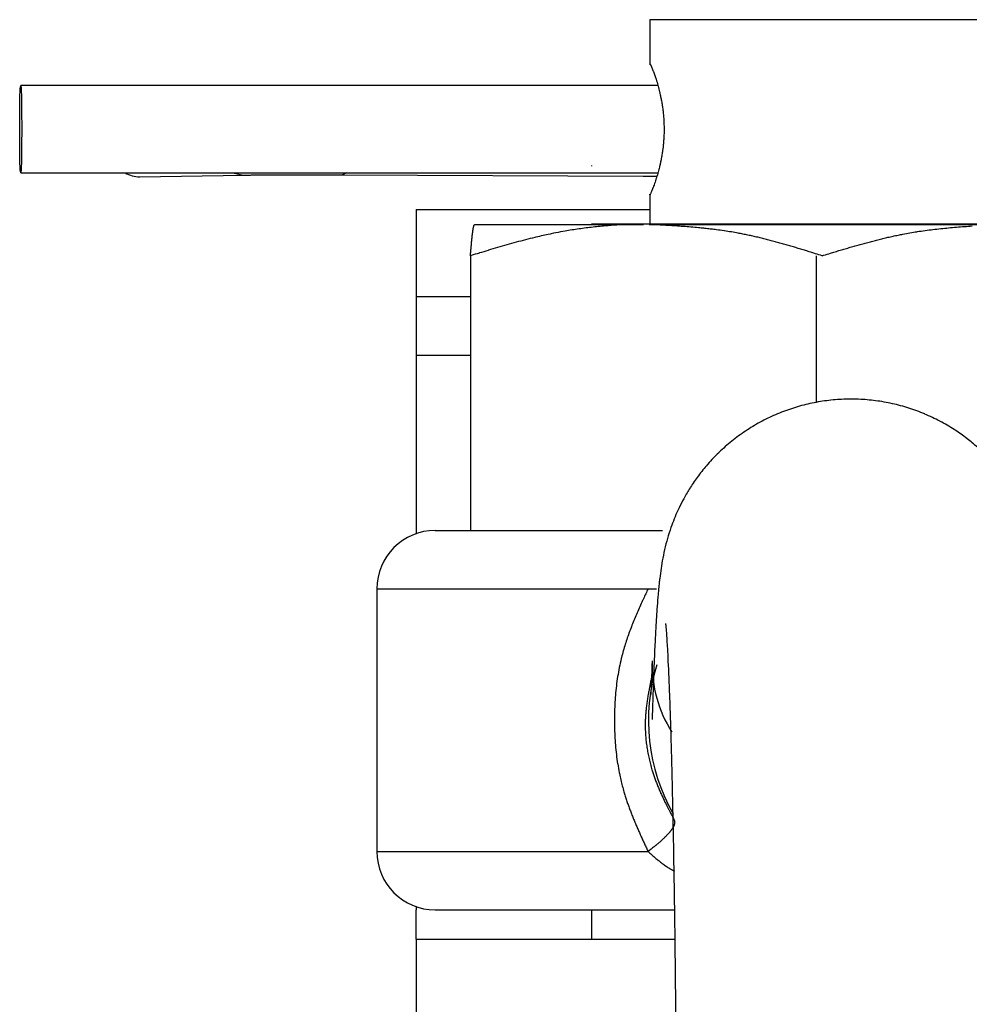
# Model space of a CAD drawing. Extents: x -127 to 1694, y -1176 to 1504.
# Drawn here: x 512 to 545, y 657 to 691 of the extents above; entities that cross this region are included whole.
import ezdxf

# ---------------------------------------------------------------- set-up
doc = ezdxf.new("R2010")
doc.units = 0
doc.header["$LTSCALE"] = 10
doc.layers.add('FRH-APS', color=7, linetype='CONTINUOUS')

msp = doc.modelspace()

# ---------------------------------------------------------------- linework, layer by layer
at = {"layer": 'FRH-APS', "color": 7, "linetype": 'CONTINUOUS'}
for p, q in [((534, 690.612), (534, 689.067)), ((534.002, 690.612), (534, 690.612)), ((546, 690.612), (534.002, 690.612)), ((534.272, 688.362), (512.443, 688.362)), ((532, 685.612), (532, 685.597)), ((532.002, 685.612), (532, 685.612)), ((512.443, 685.362), (534.278, 685.362)), ((516.521, 685.232), (520.092, 685.287)), ((523.461, 685.299), (533.777, 685.256)), ((533.777, 685.256), (534.248, 685.254)), ((534, 684.635), (534, 683.612)), ((526, 684.112), (526, 673.004)), ((526, 684.112), (534.007, 684.112)), ((528, 683.597), (527.997, 683.596)), ((528.003, 683.597), (533.781, 683.597)), ((548, 683.612), (532.002, 683.612)), ((533.981, 683.597), (545.978, 683.597)), ((527.856, 682.526), (527.856, 673.112)), ((539.706, 682.526), (539.706, 677.503)), ((527.856, 681.112), (526, 681.112)), ((526.65, 673.112), (534.437, 673.112)), ((524.65, 671.112), (524.65, 662.112)), ((524.65, 671.112), (534.227, 671.112)), ((526, 660.221), (526, 660.112)), ((526, 659.112), (526, 660.112)), ((526.65, 660.112), (534.857, 660.112)), ((532, 660.112), (532, 659.112)), ((526, 659.112), (526, 656.112)), ((526, 659.112), (534.857, 659.112))]:
    msp.add_line(p, q, dxfattribs=at)
at = {"layer": 'FRH-APS', "color": 252, "linetype": 'CONTINUOUS'}
for p, q in [((527.856, 679.112), (526, 679.112)), ((524.65, 662.112), (533.941, 662.112))]:
    msp.add_line(p, q, dxfattribs=at)
at = {"layer": 'FRH-APS', "color": 7, "linetype": 'CONTINUOUS', "flags": 128}
for points in [[(534.002, 689.112), (534.002, 689.112), (534.002, 689.112), (534.002, 689.112), (534.002, 689.111), (534.002, 689.111), (534.002, 689.111), (534.002, 689.111), (534.002, 689.111), (534.003, 689.111), (534.003, 689.11), (534.003, 689.11), (534.003, 689.11), (534.003, 689.11), (534.003, 689.11), (534.003, 689.109), (534.003, 689.109), (534.003, 689.109), (534.004, 689.109), (534.004, 689.109), (534.004, 689.108), (534.004, 689.108), (534.004, 689.108), (534.004, 689.108), (534.004, 689.108), (534.005, 689.107), (534.005, 689.107), (534.005, 689.107), (534.005, 689.107), (534.005, 689.107), (534.005, 689.106), (534.005, 689.106), (534.006, 689.106), (534.006, 689.106), (534.006, 689.105), (534.006, 689.105), (534.006, 689.105), (534.006, 689.105), (534.006, 689.104), (534.007, 689.104), (534.007, 689.104), (534.007, 689.104), (534.007, 689.103), (534.007, 689.103), (534.007, 689.103), (534.008, 689.103), (534.008, 689.102), (534.008, 689.102), (534.008, 689.102), (534.008, 689.101), (534.008, 689.101), (534.009, 689.101), (534.009, 689.101), (534.009, 689.1), (534.009, 689.1), (534.009, 689.1), (534.009, 689.099), (534.01, 689.099), (534.01, 689.099), (534.01, 689.099), (534.01, 689.098), (534.01, 689.098), (534.011, 689.098), (534.011, 689.097), (534.011, 689.097), (534.011, 689.097), (534.011, 689.097, -0.017258), (534.023, 689.076), (534.023, 689.075), (534.024, 689.073, -0.006467), (534.035, 689.053), (534.035, 689.053, -0.006846), (534.044, 689.033), (534.044, 689.032), (534.044, 689.032, -0.003637), (534.054, 689.011), (534.056, 689.005), (534.056, 689.005, -0.005422), (534.07, 688.973), (534.074, 688.963), (534.074, 688.963, -0.004288), (534.095, 688.911), (534.097, 688.906), (534.097, 688.906, -0.003906), (534.122, 688.843), (534.124, 688.838), (534.124, 688.838, -0.003843), (534.151, 688.764), (534.161, 688.736), (534.161, 688.736, -0.008221), (534.206, 688.604), (534.217, 688.57), (534.217, 688.57, -0.009641), (534.278, 688.367), (534.282, 688.353), (534.288, 688.332, -0.010874), (534.337, 688.139), (534.343, 688.113, -0.006044), (534.374, 687.972), (534.374, 687.972, -0.006338), (534.402, 687.829), (534.403, 687.827), (534.403, 687.827, -0.006709), (534.428, 687.679), (534.428, 687.677), (534.428, 687.677, -0.007156), (534.449, 687.523), (534.45, 687.517), (534.45, 687.517, -0.008472), (534.468, 687.351), (534.468, 687.346, -0.007296), (534.48, 687.19), (534.48, 687.19, -0.007256), (534.488, 687.033), (534.488, 687.013), (534.488, 687.013, -0.011111), (534.491, 686.815), (534.49, 686.811), (534.49, 686.788, -0.00856), (534.486, 686.627), (534.485, 686.62, -0.007038), (534.476, 686.473), (534.476, 686.473, -0.006719), (534.463, 686.327), (534.46, 686.293), (534.46, 686.293, -0.012857), (534.433, 686.079), (534.43, 686.064), (534.425, 686.026, -0.009353), (534.396, 685.858), (534.392, 685.839, -0.005843), (534.366, 685.71), (534.366, 685.71, -0.005534), (534.336, 685.582), (534.331, 685.561), (534.331, 685.561, -0.009317), (534.287, 685.391), (534.28, 685.366), (534.272, 685.338, -0.009652), (534.224, 685.176), (534.213, 685.143, -0.004387), (534.182, 685.048), (534.182, 685.048, -0.004117), (534.149, 684.955), (534.148, 684.952), (534.146, 684.947, -0.005647), (534.114, 684.86), (534.109, 684.848, -0.004458), (534.085, 684.787), (534.083, 684.783, -0.004761), (534.062, 684.731), (534.06, 684.727, -0.005073), (534.041, 684.685), (534.038, 684.678, -0.00517), (534.025, 684.651), (534.022, 684.643, -0.004304), (534.016, 684.632), (534.015, 684.629, -0.003996), (534.012, 684.623), (534.012, 684.623, -0.006189), (534.009, 684.617), (534.008, 684.617, -0.010697), (534.006, 684.613), (534.006, 684.612, -0.025812), (534.004, 684.61), (534.004, 684.61, -0.028953), (534.003, 684.609), (534.003, 684.609, -0.063513), (534.002, 684.608), (534.002, 684.608, -0.13457), (534.002, 684.608), (534.002, 684.608, -0.166657), (534.002, 684.608), (534.002, 684.608), (534.002, 684.608, -0.173171), (534.001, 684.608), (534.001, 684.609), (534.001, 684.609, -0.058717), (534.001, 684.609), (534.001, 684.61), (534.001, 684.61, -0.028682), (534.001, 684.611), (534.001, 684.611), (534.001, 684.611, -0.02116), (534.002, 684.614), (534.002, 684.616), (534.002, 684.616, -0.010733), (534.004, 684.622), (534.004, 684.624), (534.004, 684.624, -0.002384), (534.006, 684.634), (534.007, 684.634), (534.007, 684.635)], [(520.101, 685.287), (520.141, 685.288, -0.001161), (520.282, 685.29), (520.282, 685.29, -0.000561), (520.423, 685.292), (520.426, 685.292), (520.426, 685.292, -0.000303), (520.574, 685.293), (520.786, 685.295), (520.786, 685.295, -0.00147), (521.358, 685.299), (521.385, 685.299), (521.557, 685.3, -0.000311), (521.837, 685.3), (521.837, 685.3, -0.000203), (522.117, 685.301), (522.13, 685.301), (522.135, 685.301), (522.14, 685.301), (522.144, 685.301), (522.149, 685.301), (522.154, 685.301), (522.158, 685.301), (522.163, 685.301), (522.168, 685.301), (522.172, 685.301), (522.177, 685.301), (522.181, 685.301), (522.186, 685.301), (522.191, 685.301), (522.195, 685.301), (522.2, 685.301), (522.205, 685.301), (522.209, 685.301), (522.214, 685.301), (522.219, 685.301), (522.223, 685.301), (522.228, 685.301), (522.233, 685.301), (522.237, 685.301), (522.242, 685.301), (522.246, 685.301), (522.251, 685.301), (522.256, 685.301), (522.26, 685.301), (522.265, 685.301), (522.27, 685.301), (522.274, 685.301), (522.279, 685.301), (522.284, 685.301), (522.288, 685.301), (522.293, 685.301), (522.297, 685.301), (522.302, 685.301), (522.307, 685.301), (522.311, 685.301), (522.316, 685.301), (522.321, 685.301), (522.325, 685.301), (522.33, 685.301), (522.334, 685.301), (522.339, 685.301), (522.344, 685.301), (522.348, 685.301), (522.353, 685.301), (522.357, 685.301), (522.362, 685.301), (522.367, 685.301), (522.371, 685.301), (522.376, 685.301), (522.381, 685.301), (522.385, 685.301), (522.39, 685.301), (522.394, 685.301), (522.399, 685.301), (522.404, 685.301), (522.408, 685.301), (522.413, 685.301), (522.417, 685.301), (522.422, 685.301), (522.422, 685.301), (522.427, 685.301)], [(522.427, 685.301), (522.431, 685.301), (522.435, 685.301), (522.439, 685.301), (522.442, 685.301), (522.446, 685.301), (522.45, 685.301), (522.454, 685.301), (522.458, 685.301), (522.462, 685.301), (522.466, 685.301), (522.47, 685.301), (522.474, 685.301), (522.478, 685.301), (522.481, 685.301), (522.485, 685.301), (522.489, 685.301), (522.493, 685.301), (522.497, 685.301), (522.501, 685.301), (522.505, 685.301), (522.509, 685.301), (522.513, 685.301), (522.516, 685.301), (522.52, 685.301), (522.524, 685.301), (522.528, 685.301), (522.532, 685.301), (522.536, 685.301), (522.54, 685.301), (522.544, 685.301), (522.547, 685.301), (522.551, 685.301), (522.555, 685.301), (522.559, 685.301), (522.563, 685.301), (522.567, 685.301), (522.571, 685.301), (522.574, 685.301), (522.578, 685.301), (522.582, 685.301), (522.586, 685.301), (522.59, 685.301), (522.594, 685.301), (522.598, 685.301), (522.601, 685.301), (522.605, 685.301), (522.609, 685.301), (522.613, 685.301), (522.617, 685.301), (522.621, 685.301), (522.625, 685.301), (522.628, 685.301), (522.632, 685.301), (522.636, 685.301), (522.64, 685.301), (522.644, 685.301), (522.648, 685.301), (522.651, 685.301), (522.655, 685.301), (522.659, 685.301), (522.663, 685.301), (522.667, 685.301), (522.671, 685.301), (522.674, 685.301), (522.674, 685.301), (522.702, 685.301, -0.000185), (522.892, 685.301), (522.895, 685.301), (522.898, 685.301), (522.901, 685.301), (522.904, 685.301), (522.907, 685.301), (522.909, 685.301), (522.912, 685.301), (522.915, 685.301), (522.918, 685.301), (522.921, 685.301), (522.924, 685.301), (522.927, 685.301), (522.93, 685.301), (522.932, 685.301), (522.935, 685.301), (522.938, 685.301), (522.941, 685.301), (522.944, 685.301), (522.947, 685.301), (522.95, 685.301), (522.952, 685.301), (522.955, 685.301), (522.958, 685.301), (522.961, 685.301), (522.964, 685.301), (522.967, 685.301), (522.97, 685.301), (522.972, 685.301), (522.975, 685.301), (522.978, 685.301), (522.981, 685.301), (522.984, 685.301), (522.987, 685.301), (522.99, 685.301), (522.992, 685.301), (522.995, 685.301), (522.998, 685.301), (523.001, 685.301), (523.004, 685.301), (523.007, 685.301), (523.009, 685.301), (523.012, 685.301), (523.015, 685.301), (523.018, 685.301), (523.021, 685.301), (523.024, 685.301), (523.026, 685.301), (523.029, 685.301), (523.032, 685.301), (523.035, 685.301), (523.038, 685.301), (523.041, 685.301), (523.043, 685.301), (523.046, 685.301), (523.049, 685.301), (523.052, 685.301), (523.055, 685.301), (523.058, 685.301), (523.06, 685.301), (523.063, 685.301), (523.066, 685.301), (523.069, 685.301), (523.072, 685.301), (523.072, 685.301), (523.072, 685.301, -0.000393), (523.252, 685.3), (523.252, 685.3), (523.252, 685.3, -0.000295), (523.433, 685.3), (523.459, 685.299), (523.46, 685.299)], [(533.781, 683.597), (533.758, 683.597, 0.000695), (533.62, 683.596), (533.6, 683.596, 0.000937), (533.503, 683.594, 0.001283), (533.405, 683.593), (533.313, 683.591, 0.007834), (533.03, 683.58), (532.974, 683.578, 0.005355), (532.58, 683.553), (532.536, 683.55, 0.010588), (532.056, 683.504, 0.005253), (531.576, 683.444), (531.576, 683.444, 0.010423), (531.098, 683.368), (530.94, 683.339, 0.007774), (530.621, 683.277), (530.583, 683.269, 0.002526), (530.342, 683.216, 0.004535), (530.101, 683.16), (530.061, 683.151, 0.00391), (529.741, 683.071), (529.741, 683.071, 0.003296), (529.423, 682.986), (529.422, 682.986, 0.002684), (529.104, 682.897, 0.002075), (528.787, 682.806, 0.001471), (528.469, 682.711), (528.46, 682.708, 0.000859), (528.162, 682.619), (528.153, 682.616, 0.000246), (527.875, 682.532), (527.856, 682.526)], [(527.856, 682.526), (527.856, 682.53), (527.856, 682.533), (527.856, 682.537), (527.857, 682.541), (527.857, 682.545), (527.857, 682.549), (527.858, 682.552), (527.858, 682.556), (527.858, 682.56), (527.859, 682.563), (527.859, 682.567), (527.859, 682.57), (527.86, 682.574), (527.86, 682.577), (527.86, 682.58), (527.86, 682.584), (527.861, 682.587), (527.861, 682.59), (527.861, 682.593), (527.861, 682.596), (527.862, 682.6), (527.862, 682.603), (527.862, 682.606), (527.863, 682.609), (527.863, 682.612), (527.863, 682.614), (527.863, 682.617), (527.863, 682.62), (527.864, 682.623), (527.864, 682.626), (527.864, 682.628), (527.864, 682.631), (527.865, 682.633), (527.865, 682.636), (527.865, 682.638), (527.865, 682.641), (527.865, 682.643), (527.866, 682.646), (527.866, 682.648), (527.866, 682.65), (527.866, 682.653), (527.866, 682.655), (527.867, 682.657), (527.867, 682.659), (527.867, 682.661), (527.867, 682.663), (527.867, 682.665), (527.867, 682.667), (527.868, 682.669), (527.868, 682.671), (527.868, 682.673), (527.868, 682.675), (527.868, 682.676), (527.868, 682.678), (527.869, 682.68), (527.869, 682.681), (527.869, 682.683), (527.869, 682.684), (527.869, 682.686), (527.869, 682.687), (527.869, 682.689), (527.869, 682.69), (527.87, 682.691), (527.87, 682.693), (527.87, 682.693), (527.87, 682.693, -0.000312), (527.877, 682.773), (527.877, 682.773, -0.000448), (527.883, 682.851), (527.883, 682.852, -0.000601), (527.89, 682.928), (527.89, 682.929, -0.000777), (527.897, 683.002), (527.897, 683.004, -0.000986), (527.904, 683.074), (527.905, 683.084, -0.001259), (527.91, 683.135), (527.91, 683.136, -0.000719), (527.915, 683.184), (527.915, 683.185, -0.001779), (527.92, 683.232), (527.921, 683.24, -0.00107), (527.925, 683.27), (527.925, 683.27, -0.001195), (527.928, 683.299), (527.928, 683.299, -0.001359), (527.932, 683.326), (527.932, 683.327, -0.001554), (527.935, 683.353), (527.935, 683.353, -0.001789), (527.939, 683.378), (527.939, 683.379, -0.002075), (527.942, 683.402), (527.942, 683.403, -0.002428), (527.946, 683.424), (527.946, 683.425, -0.002873), (527.949, 683.445), (527.949, 683.446, -0.003442), (527.953, 683.465), (527.953, 683.467, -0.004252), (527.956, 683.481), (527.956, 683.481), (527.956, 683.481), (527.956, 683.482), (527.956, 683.482), (527.956, 683.482), (527.956, 683.482), (527.956, 683.482), (527.956, 683.483), (527.956, 683.483), (527.956, 683.483), (527.956, 683.483), (527.956, 683.483), (527.956, 683.484), (527.956, 683.484), (527.956, 683.484), (527.956, 683.484), (527.956, 683.484), (527.956, 683.485), (527.956, 683.485), (527.956, 683.485), (527.957, 683.485), (527.957, 683.485), (527.957, 683.486), (527.957, 683.486), (527.957, 683.486), (527.957, 683.486), (527.957, 683.486), (527.957, 683.487), (527.957, 683.487), (527.957, 683.487), (527.957, 683.487), (527.957, 683.487), (527.957, 683.488), (527.957, 683.488), (527.957, 683.488), (527.957, 683.488), (527.957, 683.488), (527.957, 683.489), (527.957, 683.489), (527.957, 683.489), (527.957, 683.489), (527.957, 683.489), (527.957, 683.489), (527.957, 683.49), (527.958, 683.49), (527.958, 683.49), (527.958, 683.49), (527.958, 683.49), (527.958, 683.491), (527.958, 683.491), (527.958, 683.491), (527.958, 683.491), (527.958, 683.491), (527.958, 683.492), (527.958, 683.492), (527.958, 683.492), (527.958, 683.492), (527.958, 683.492), (527.958, 683.493), (527.958, 683.493), (527.958, 683.493), (527.958, 683.493), (527.958, 683.493), (527.958, 683.493), (527.958, 683.493, -0.005913), (527.961, 683.505), (527.961, 683.505), (527.961, 683.507, -0.004362), (527.964, 683.516), (527.964, 683.516, -0.005835), (527.966, 683.525), (527.966, 683.525), (527.966, 683.525, -0.00647), (527.969, 683.534), (527.969, 683.534, -0.00714), (527.971, 683.542), (527.971, 683.542, -0.007826), (527.974, 683.549), (527.974, 683.549, -0.008501), (527.976, 683.555), (527.976, 683.556, -0.009119), (527.979, 683.561), (527.979, 683.561, -0.00944), (527.982, 683.567), (527.982, 683.568), (527.982, 683.568, -0.02007), (527.986, 683.575), (527.987, 683.576), (527.987, 683.577, -0.018534), (527.991, 683.583), (527.992, 683.584, -0.007624), (527.994, 683.587), (527.994, 683.587, -0.005992), (527.997, 683.591), (527.997, 683.591), (527.997, 683.591), (527.997, 683.591), (527.997, 683.591), (527.997, 683.591), (527.997, 683.591), (527.997, 683.591), (527.997, 683.591), (527.997, 683.591), (527.998, 683.591), (527.998, 683.591), (527.998, 683.591), (527.998, 683.591), (527.998, 683.591), (527.998, 683.591), (527.998, 683.592), (527.998, 683.592), (527.998, 683.592), (527.998, 683.592), (527.998, 683.592), (527.998, 683.592), (527.998, 683.592), (527.998, 683.592), (527.998, 683.592), (527.998, 683.592), (527.999, 683.592), (527.999, 683.592), (527.999, 683.593), (527.999, 683.593), (527.999, 683.593), (527.999, 683.593), (527.999, 683.593), (527.999, 683.593), (527.999, 683.593), (527.999, 683.593), (527.999, 683.593), (528, 683.594), (528, 683.594), (528, 683.594), (528, 683.594), (528, 683.594), (528, 683.594), (528, 683.594), (528, 683.594), (528, 683.594), (528, 683.595), (528.001, 683.595), (528.001, 683.595), (528.001, 683.595), (528.001, 683.595), (528.001, 683.595), (528.001, 683.595), (528.001, 683.596), (528.001, 683.596), (528.001, 683.596), (528.002, 683.596), (528.002, 683.596), (528.002, 683.596), (528.002, 683.596), (528.002, 683.597), (528.002, 683.597), (528.002, 683.597), (528.002, 683.597), (528.003, 683.597), (528.003, 683.597), (528.003, 683.597)], [(539.906, 682.526), (539.853, 682.542, 0.000368), (539.623, 682.613), (539.592, 682.623, 0.000496), (539.424, 682.675, 0.000678), (539.257, 682.726, 0.00088), (539.089, 682.777, 0.001083), (538.922, 682.827, 0.001286), (538.754, 682.876, 0.001491), (538.586, 682.924, 0.001696), (538.418, 682.971), (538.418, 682.971, 0.001902), (538.25, 683.017), (538.25, 683.017, 0.00211), (538.082, 683.062), (538.082, 683.062, 0.002318), (537.913, 683.105), (537.913, 683.105, 0.002527), (537.744, 683.146), (537.744, 683.146, 0.002737), (537.575, 683.185), (537.575, 683.185, 0.002948), (537.406, 683.223, 0.003159), (537.236, 683.258, 0.003413), (537.066, 683.291), (537.034, 683.298, 0.006109), (536.797, 683.339), (536.797, 683.339, 0.003267), (536.558, 683.376), (536.547, 683.378, 0.005815), (536.285, 683.414), (536.242, 683.419, 0.00258), (536.067, 683.44, 0.002392), (535.892, 683.46, 0.002228), (535.717, 683.477), (535.673, 683.481, 0.003704), (535.41, 683.505, 0.001571), (535.147, 683.526, 0.002439), (534.883, 683.544, 0.000935), (534.619, 683.561, 0.001205), (534.355, 683.576), (534.311, 683.579, 0.000342), (534.003, 683.596), (533.981, 683.597)], [(539.906, 682.526), (539.959, 682.542, -0.000361), (540.195, 682.613), (540.227, 682.623, -0.000486), (540.399, 682.675, -0.000665), (540.57, 682.726, -0.000862), (540.742, 682.777, -0.001061), (540.914, 682.827, -0.00126), (541.086, 682.876, -0.00146), (541.258, 682.924, -0.001661), (541.43, 682.971, -0.001862), (541.602, 683.017, -0.002065), (541.775, 683.062, -0.002268), (541.948, 683.105, -0.002473), (542.121, 683.146, -0.002678), (542.294, 683.185, -0.002883), (542.467, 683.223, -0.003059), (542.641, 683.258), (542.674, 683.265, -0.005942), (542.914, 683.309), (542.915, 683.309, -0.003426), (543.157, 683.349), (543.17, 683.351, -0.00609), (543.437, 683.39, -0.002772), (543.705, 683.425, -0.004854), (543.974, 683.455, -0.002152), (544.243, 683.481, -0.003615), (544.513, 683.505, -0.001533), (544.783, 683.526, -0.002381), (545.053, 683.544, -0.000913)], [(545.23, 675.961, 0.015588), (544.873, 676.257), (544.864, 676.264, 0.02171), (544.468, 676.545), (544.433, 676.567, 0.021799), (543.944, 676.855), (543.941, 676.856, 0.022229), (543.423, 677.101), (543.421, 677.103, 0.022237), (542.877, 677.303), (542.876, 677.304, 0.022404), (542.315, 677.456), (542.314, 677.456, 0.02236), (541.741, 677.557), (541.74, 677.557, 0.022441), (541.159, 677.607, 0.02245), (540.574, 677.604, 0.022405), (539.993, 677.549, 0.022507), (539.418, 677.442, 0.022389), (538.855, 677.284, 0.022485), (538.309, 677.076, 0.022435), (537.783, 676.82, 0.022408), (537.283, 676.518, 0.022477), (536.811, 676.173), (536.808, 676.17, 0.022265), (536.377, 675.79), (536.362, 675.776, 0.021732), (535.994, 675.389), (535.983, 675.376, 0.019111), (535.669, 674.987), (535.656, 674.97, 0.019011), (535.397, 674.593), (535.382, 674.57, 0.015914), (535.177, 674.223), (535.165, 674.201, 0.014421), (535.005, 673.886), (534.997, 673.869, 0.012175), (534.868, 673.581, 0.011438), (534.754, 673.288), (534.727, 673.214, 0.019919), (534.607, 672.839, 0.008191), (534.509, 672.458), (534.509, 672.457, 0.017638), (534.429, 672.069), (534.401, 671.898, 0.011726), (534.352, 671.557), (534.341, 671.466, 0.00342), (534.323, 671.307, 0.002608), (534.307, 671.147), (534.305, 671.125, 0.002534), (534.286, 670.921), (534.278, 670.822, 0.004243), (534.247, 670.421), (534.244, 670.376, 0.002464), (534.213, 669.885), (534.21, 669.824, 0.002748), (534.178, 669.209), (534.165, 668.941, 0.002955), (534.125, 667.955), (534.117, 667.743, 0.000696), (534.098, 667.18), (534.097, 667.144, 0.000145), (534.081, 666.652), (534.081, 666.636)], [(533.941, 671.112), (533.925, 671.077, 0.000485), (533.844, 670.902, 0.000705), (533.764, 670.727), (533.756, 670.71, 0.002652), (533.661, 670.499, 0.001808), (533.568, 670.288, 0.004826), (533.477, 670.076, 0.002898), (533.391, 669.862, 0.007008), (533.308, 669.647, 0.003991), (533.23, 669.43, 0.009164), (533.158, 669.211, 0.005179), (533.092, 668.99), (533.092, 668.988, 0.010771), (533.032, 668.763), (533.023, 668.723, 0.010243), (532.956, 668.416), (532.955, 668.415, 0.009699), (532.9, 668.104), (532.9, 668.103, 0.009184), (532.856, 667.789), (532.856, 667.788, 0.008697), (532.824, 667.472), (532.824, 667.471, 0.008243), (532.802, 667.153), (532.802, 667.152, 0.007811), (532.791, 666.833), (532.79, 666.802, 0.010237), (532.79, 666.422), (532.791, 666.392, 0.007817), (532.802, 666.072), (532.802, 666.072, 0.008245), (532.824, 665.753), (532.824, 665.753, 0.008702), (532.856, 665.436), (532.856, 665.435, 0.009183), (532.9, 665.121), (532.902, 665.111, 0.009707), (532.953, 664.819), (532.961, 664.78, 0.008956), (533.007, 664.568), (533.007, 664.567, 0.005326), (533.059, 664.358), (533.059, 664.357, 0.009375), (533.116, 664.152), (533.124, 664.124, 0.004914), (533.17, 663.977, 0.004565), (533.218, 663.831, 0.004209), (533.268, 663.686, 0.003848), (533.321, 663.541, 0.003485), (533.377, 663.398, 0.003121), (533.434, 663.255, 0.002757), (533.492, 663.113, 0.002393), (533.552, 662.972, 0.00203), (533.614, 662.831, 0.001668), (533.676, 662.69, 0.001306), (533.74, 662.55, 0.000945), (533.804, 662.409, 0.000584), (533.868, 662.269, 0.000214), (533.933, 662.13), (533.941, 662.112)], [(534.54, 669.93, -0.005684), (534.547, 669.862), (534.549, 669.842), (534.549, 669.842, -0.003136), (534.559, 669.733), (534.564, 669.668), (534.564, 669.668, -0.003743), (534.581, 669.429), (534.582, 669.409), (534.582, 669.409, -0.001723), (534.599, 669.131), (534.603, 669.063), (534.603, 669.063, -0.002558), (534.625, 668.65), (534.634, 668.472), (534.634, 668.472, -0.002357), (534.666, 667.702), (534.67, 667.602), (534.67, 667.602, -0.001551), (534.704, 666.632), (534.706, 666.575), (534.706, 666.575, -0.00128), (534.738, 665.49), (534.74, 665.405), (534.74, 665.405, -0.001064), (534.771, 664.151), (534.773, 664.072), (534.773, 664.072, -0.000948), (534.802, 662.661), (534.811, 662.162), (534.811, 662.162, -0.001487), (534.849, 659.752), (534.855, 659.227), (534.856, 659.212, -0.001179), (534.891, 655.784)], [(534.081, 668.648), (534.08, 668.633, -0.000176), (534.076, 668.493), (534.075, 668.476, -0.00033), (534.072, 668.37), (534.072, 668.37, -0.000459), (534.068, 668.264), (534.067, 668.21), (534.066, 668.208, -0.002348), (534.058, 667.999), (534.055, 667.935, -0.000559), (534.052, 667.855), (534.052, 667.852, -0.000395), (534.048, 667.779), (534.048, 667.77, -0.000819), (534.045, 667.714), (534.045, 667.713), (534.045, 667.712), (534.045, 667.712), (534.045, 667.711), (534.045, 667.71), (534.045, 667.709), (534.045, 667.708), (534.045, 667.707), (534.045, 667.707), (534.045, 667.706), (534.045, 667.705), (534.045, 667.704), (534.045, 667.703), (534.045, 667.702), (534.045, 667.702), (534.045, 667.701), (534.044, 667.7), (534.044, 667.699), (534.044, 667.698), (534.044, 667.697), (534.044, 667.697), (534.044, 667.696), (534.044, 667.695), (534.044, 667.694), (534.044, 667.693), (534.044, 667.693), (534.044, 667.692), (534.044, 667.691), (534.044, 667.69), (534.044, 667.689), (534.044, 667.688), (534.044, 667.688), (534.044, 667.687), (534.044, 667.686), (534.044, 667.685), (534.044, 667.684), (534.044, 667.684), (534.044, 667.683), (534.044, 667.682), (534.043, 667.681), (534.043, 667.68), (534.043, 667.68), (534.043, 667.679), (534.043, 667.678), (534.043, 667.677), (534.043, 667.676), (534.043, 667.676), (534.043, 667.675), (534.043, 667.674), (534.043, 667.673), (534.043, 667.673), (534.043, 667.672), (534.043, 667.671), (534.043, 667.67), (534.043, 667.669), (534.043, 667.669), (534.043, 667.668), (534.043, 667.667), (534.043, 667.666), (534.043, 667.666), (534.043, 667.665), (534.043, 667.664), (534.043, 667.663), (534.043, 667.663), (534.042, 667.662, -0.001717), (534.04, 667.616), (534.04, 667.613, -0.001169), (534.037, 667.573), (534.037, 667.573, -0.002237), (534.034, 667.532), (534.034, 667.53), (534.034, 667.528, -0.000683), (534.031, 667.488), (534.031, 667.487), (534.031, 667.487), (534.031, 667.486), (534.031, 667.485), (534.031, 667.485), (534.031, 667.484), (534.031, 667.484), (534.031, 667.483), (534.031, 667.483), (534.031, 667.482), (534.031, 667.482), (534.031, 667.481), (534.03, 667.481), (534.03, 667.48), (534.03, 667.48), (534.03, 667.479), (534.03, 667.479), (534.03, 667.478), (534.03, 667.478), (534.03, 667.478), (534.03, 667.477), (534.03, 667.477), (534.03, 667.476), (534.03, 667.476), (534.03, 667.476), (534.03, 667.475), (534.03, 667.475), (534.03, 667.474), (534.03, 667.474), (534.03, 667.474), (534.03, 667.473), (534.03, 667.473), (534.03, 667.473), (534.03, 667.473), (534.03, 667.472), (534.03, 667.472), (534.03, 667.472), (534.03, 667.471), (534.03, 667.471), (534.03, 667.471), (534.03, 667.471), (534.03, 667.47), (534.03, 667.47), (534.03, 667.47), (534.03, 667.47), (534.03, 667.47), (534.03, 667.469), (534.03, 667.469), (534.03, 667.469), (534.03, 667.469), (534.03, 667.469), (534.03, 667.469), (534.03, 667.469), (534.03, 667.468), (534.03, 667.468), (534.03, 667.468), (534.029, 667.468), (534.029, 667.468), (534.029, 667.468), (534.029, 667.468), (534.029, 667.468), (534.029, 667.468), (534.029, 667.468), (534.029, 667.468), (534.029, 667.468), (534.029, 667.468), (534.029, 667.467), (534.029, 667.467), (534.029, 667.467), (534.029, 667.467), (534.029, 667.467), (534.029, 667.467), (534.029, 667.467), (534.029, 667.467), (534.029, 667.467), (534.029, 667.467), (534.029, 667.467), (534.029, 667.467), (534.029, 667.467), (534.029, 667.467), (534.029, 667.467), (534.029, 667.467), (534.029, 667.467), (534.029, 667.467), (534.029, 667.467), (534.029, 667.467), (534.029, 667.467), (534.029, 667.467), (534.029, 667.467), (534.029, 667.467), (534.029, 667.467), (534.029, 667.467), (534.029, 667.467), (534.029, 667.467), (534.029, 667.467), (534.029, 667.467), (534.029, 667.467), (534.029, 667.467), (534.03, 667.467), (534.03, 667.467), (534.03, 667.467), (534.03, 667.467), (534.03, 667.467), (534.03, 667.467), (534.03, 667.468), (534.03, 667.468), (534.03, 667.468), (534.03, 667.468), (534.03, 667.468), (534.03, 667.468), (534.03, 667.468), (534.03, 667.468), (534.03, 667.468), (534.03, 667.468), (534.03, 667.468), (534.03, 667.468), (534.03, 667.468), (534.03, 667.468), (534.03, 667.468), (534.03, 667.468), (534.03, 667.468), (534.03, 667.468), (534.03, 667.468), (534.03, 667.469), (534.03, 667.469), (534.03, 667.469), (534.03, 667.469), (534.03, 667.469), (534.03, 667.469), (534.03, 667.469), (534.03, 667.469), (534.03, 667.469), (534.03, 667.469), (534.03, 667.469), (534.03, 667.469), (534.03, 667.469), (534.03, 667.47), (534.03, 667.47), (534.03, 667.47), (534.03, 667.47), (534.03, 667.47), (534.03, 667.47), (534.03, 667.47), (534.03, 667.47), (534.03, 667.47), (534.03, 667.47), (534.03, 667.47), (534.03, 667.47), (534.03, 667.471), (534.03, 667.471), (534.03, 667.471), (534.03, 667.471), (534.03, 667.471), (534.03, 667.471), (534.03, 667.471), (534.03, 667.471), (534.03, 667.471), (534.03, 667.471), (534.03, 667.471), (534.03, 667.472), (534.03, 667.472), (534.03, 667.472), (534.03, 667.472), (534.03, 667.472), (534.03, 667.472), (534.03, 667.472), (534.03, 667.472), (534.03, 667.472), (534.03, 667.472), (534.03, 667.473), (534.03, 667.473), (534.03, 667.473), (534.03, 667.473), (534.03, 667.473), (534.03, 667.473), (534.03, 667.473), (534.03, 667.473), (534.03, 667.473), (534.03, 667.473), (534.03, 667.474), (534.03, 667.474), (534.03, 667.474), (534.03, 667.474), (534.03, 667.474), (534.03, 667.474), (534.03, 667.474), (534.03, 667.474), (534.03, 667.474), (534.03, 667.475), (534.03, 667.475), (534.03, 667.475), (534.03, 667.475), (534.03, 667.475)], [(534.848, 663.171), (534.849, 663.161, -0.002596), (534.85, 663.149), (534.85, 663.149, -0.004218), (534.85, 663.137), (534.85, 663.137), (534.85, 663.137, -0.005929), (534.851, 663.125), (534.851, 663.125), (534.851, 663.125, -0.007509), (534.851, 663.113), (534.851, 663.112), (534.851, 663.112, -0.008923), (534.85, 663.1), (534.85, 663.1), (534.85, 663.1, -0.01006), (534.85, 663.087), (534.849, 663.083), (534.849, 663.083, -0.022954), (534.847, 663.064), (534.847, 663.063), (534.846, 663.06, -0.012302), (534.843, 663.046), (534.843, 663.046, -0.012451), (534.84, 663.032), (534.84, 663.032), (534.84, 663.032, -0.012402), (534.835, 663.017), (534.835, 663.017), (534.835, 663.016, -0.012127), (534.83, 663.002), (534.83, 663.002, -0.008856), (534.824, 662.989), (534.824, 662.989, -0.010004), (534.818, 662.976), (534.818, 662.974), (534.818, 662.974, -0.010196), (534.81, 662.959), (534.809, 662.958), (534.809, 662.958, -0.008858), (534.8, 662.94), (534.799, 662.94), (534.799, 662.94, -0.007777), (534.789, 662.922), (534.788, 662.922), (534.788, 662.922, -0.006879), (534.777, 662.903), (534.776, 662.903), (534.776, 662.903, -0.006125), (534.763, 662.884), (534.763, 662.883), (534.763, 662.883, -0.005489), (534.749, 662.864), (534.749, 662.863), (534.749, 662.863, -0.004949), (534.734, 662.843), (534.734, 662.843), (534.734, 662.843, -0.004486), (534.718, 662.822), (534.718, 662.822), (534.718, 662.822, -0.004089), (534.701, 662.801), (534.7, 662.8), (534.7, 662.8, -0.003745), (534.683, 662.779), (534.683, 662.779), (534.683, 662.779, -0.003447), (534.664, 662.757), (534.664, 662.756), (534.664, 662.756, -0.003185), (534.644, 662.734), (534.644, 662.734), (534.644, 662.734, -0.002991), (534.624, 662.711), (534.619, 662.706), (534.619, 662.706, -0.004849), (534.589, 662.674), (534.586, 662.67), (534.585, 662.67, -0.004108), (534.549, 662.632), (534.549, 662.632, -0.004051), (534.512, 662.594), (534.511, 662.594), (534.511, 662.594, -0.003992), (534.473, 662.556), (534.472, 662.555), (534.472, 662.555, -0.003937), (534.431, 662.517), (534.431, 662.516), (534.431, 662.516, -0.003884), (534.388, 662.477), (534.387, 662.476), (534.387, 662.476, -0.003836), (534.344, 662.438), (534.344, 662.438, -0.003335), (534.3, 662.4), (534.3, 662.399), (534.3, 662.399, -0.003282), (534.255, 662.361), (534.253, 662.36), (534.253, 662.36, -0.002631), (534.203, 662.319), (534.202, 662.318), (534.202, 662.318, -0.002064), (534.151, 662.277), (534.151, 662.277), (534.151, 662.277, -0.001548), (534.098, 662.235), (534.098, 662.235), (534.098, 662.235, -0.001071), (534.045, 662.193), (534.044, 662.193), (534.044, 662.192, -0.000612), (533.991, 662.151), (533.99, 662.151), (533.99, 662.15), (533.989, 662.149), (533.988, 662.149), (533.987, 662.148), (533.987, 662.147), (533.986, 662.147), (533.985, 662.146), (533.984, 662.146), (533.983, 662.145), (533.983, 662.144), (533.982, 662.144), (533.981, 662.143), (533.98, 662.143), (533.979, 662.142), (533.979, 662.141), (533.978, 662.141), (533.977, 662.14), (533.976, 662.14), (533.976, 662.139), (533.975, 662.138), (533.974, 662.138), (533.973, 662.137), (533.972, 662.137), (533.972, 662.136), (533.971, 662.135), (533.97, 662.135), (533.969, 662.134), (533.969, 662.134), (533.968, 662.133), (533.967, 662.132), (533.966, 662.132), (533.966, 662.131), (533.965, 662.131), (533.964, 662.13), (533.963, 662.129), (533.962, 662.129), (533.962, 662.128), (533.961, 662.128), (533.96, 662.127), (533.959, 662.126), (533.959, 662.126), (533.958, 662.125), (533.957, 662.125), (533.956, 662.124), (533.956, 662.123), (533.955, 662.123), (533.954, 662.122), (533.953, 662.122), (533.953, 662.121), (533.952, 662.12), (533.951, 662.12), (533.95, 662.119), (533.95, 662.119), (533.949, 662.118), (533.948, 662.118), (533.947, 662.117), (533.947, 662.116), (533.946, 662.116), (533.945, 662.115), (533.944, 662.115), (533.944, 662.114), (533.943, 662.113), (533.943, 662.113), (533.941, 662.112)]]:
    msp.add_lwpolyline(points, format="xyb", dxfattribs=at)
msp.add_lwpolyline([(512.478, 686.88), (512.475, 686.305), (512.468, 685.814), (512.457, 685.483), (512.444, 685.362), (512.431, 685.47), (512.419, 685.789), (512.412, 686.271), (512.409, 686.844), (512.411, 687.419), (512.419, 687.91), (512.43, 688.241), (512.443, 688.362), (512.456, 688.255), (512.467, 687.936), (512.475, 687.453), (512.478, 686.88)], dxfattribs=at)
at = {"layer": 'FRH-APS', "color": 252, "linetype": 'CONTINUOUS', "flags": 128}
for points in [[(519.709, 685.362), (520.069, 685.287), (520.101, 685.287)], [(523.611, 685.362), (523.468, 685.3), (523.459, 685.299)]]:
    msp.add_lwpolyline(points, dxfattribs=at)
for points in [[(534.062, 668.102), (534.044, 668.012, 0.001013), (534.013, 667.852, 0.001936), (533.982, 667.691, 0.002879), (533.953, 667.531, 0.003825), (533.926, 667.371, 0.004773), (533.902, 667.21, 0.005723), (533.882, 667.048, 0.00666), (533.865, 666.886), (533.863, 666.866, 0.007632), (533.854, 666.744, 0.004192), (533.848, 666.622), (533.848, 666.621, 0.008769), (533.845, 666.497), (533.845, 666.468, 0.010087), (533.847, 666.286), (533.847, 666.278, 0.009777), (533.858, 666.08), (533.858, 666.08, 0.009514), (533.876, 665.882, 0.009297), (533.902, 665.684), (533.902, 665.684, 0.009124), (533.935, 665.488), (533.935, 665.488, 0.008997), (533.975, 665.294), (533.975, 665.294, 0.008914), (534.021, 665.103), (534.021, 665.102, 0.008897), (534.074, 664.913), (534.082, 664.89, 0.008879), (534.126, 664.749), (534.126, 664.749, 0.004252), (534.175, 664.61), (534.175, 664.61, 0.007721), (534.227, 664.473), (534.227, 664.473, 0.003552), (534.281, 664.337), (534.281, 664.337, 0.006304), (534.338, 664.203), (534.338, 664.202, 0.002828), (534.398, 664.07, 0.00483), (534.459, 663.938), (534.459, 663.937, 0.002083), (534.522, 663.807, 0.003326), (534.587, 663.676), (534.598, 663.655, 0.001271), (534.642, 663.568, 0.0011), (534.686, 663.482), (534.697, 663.461, 0.001319), (534.764, 663.332), (534.775, 663.31, 0.000299), (534.842, 663.182), (534.848, 663.171)], [(533.941, 662.112), (533.947, 662.107, 0.000425), (534.005, 662.056), (534.008, 662.053, 0.000866), (534.059, 662.008), (534.059, 662.008, 0.001331), (534.11, 661.964), (534.11, 661.964, 0.001805), (534.161, 661.919), (534.161, 661.919, 0.002278), (534.213, 661.875), (534.213, 661.875, 0.002751), (534.265, 661.832), (534.265, 661.832, 0.003223), (534.318, 661.789), (534.318, 661.789, 0.003693), (534.372, 661.747), (534.372, 661.747, 0.00416), (534.426, 661.706), (534.426, 661.706, 0.004622), (534.48, 661.666), (534.48, 661.666), (534.48, 661.666, 0.005077), (534.536, 661.627), (534.536, 661.626), (534.536, 661.626, 0.005524), (534.593, 661.588), (534.593, 661.588), (534.593, 661.588, 0.005954), (534.65, 661.551), (534.65, 661.551), (534.658, 661.547, 0.006389), (534.702, 661.52), (534.709, 661.516, 0.003351), (534.74, 661.498), (534.741, 661.497, 0.003707), (534.769, 661.482), (534.771, 661.48, 0.002095), (534.794, 661.468), (534.794, 661.468, 0.001395), (534.817, 661.455), (534.817, 661.455), (534.818, 661.455), (534.818, 661.455), (534.819, 661.455), (534.819, 661.454), (534.819, 661.454), (534.82, 661.454), (534.82, 661.454), (534.821, 661.453), (534.821, 661.453), (534.821, 661.453), (534.822, 661.453), (534.822, 661.453), (534.823, 661.452), (534.823, 661.452), (534.824, 661.452), (534.824, 661.452), (534.825, 661.451), (534.825, 661.451), (534.825, 661.451), (534.826, 661.451), (534.826, 661.45), (534.827, 661.45), (534.827, 661.45), (534.828, 661.45), (534.828, 661.449), (534.829, 661.449), (534.83, 661.449), (534.83, 661.448), (534.831, 661.448), (534.831, 661.448), (534.832, 661.448), (534.832, 661.447), (534.833, 661.447), (534.833, 661.447), (534.834, 661.446), (534.834, 661.446), (534.835, 661.446), (534.836, 661.445), (534.836, 661.445), (534.837, 661.445), (534.837, 661.445), (534.838, 661.444), (534.839, 661.444), (534.839, 661.444), (534.84, 661.443), (534.841, 661.443), (534.841, 661.443), (534.842, 661.442), (534.843, 661.442), (534.843, 661.441), (534.844, 661.441), (534.845, 661.441), (534.845, 661.44), (534.846, 661.44), (534.847, 661.44), (534.847, 661.439), (534.848, 661.439), (534.849, 661.439), (534.849, 661.438), (534.85, 661.438), (534.851, 661.437), (534.852, 661.437), (534.852, 661.437), (534.852, 661.437), (534.853, 661.436)]]:
    msp.add_lwpolyline(points, format="xyb", dxfattribs=at)
at = {"layer": 'FRH-APS', "color": 7, "linetype": 'CONTINUOUS'}
for centre, radius, start, end in [((516.513, 686.209), 0.977, 240.0272, 270.491), ((526.65, 671.112), 2, 90, 180), ((526.65, 662.112), 2, 180, 270)]:
    msp.add_arc(centre, radius, start, end, dxfattribs=at)
at = {"layer": 'FRH-APS', "color": 252, "linetype": 'CONTINUOUS'}
for centre, radius, start, end in [((538.432, 668.533), 4.352, 178.6828, 212.3402), ((540.458, 666.612), 6.503, 163.0544, 209.5918)]:
    msp.add_arc(centre, radius, start, end, dxfattribs=at)

doc.saveas('drawing.dxf')
